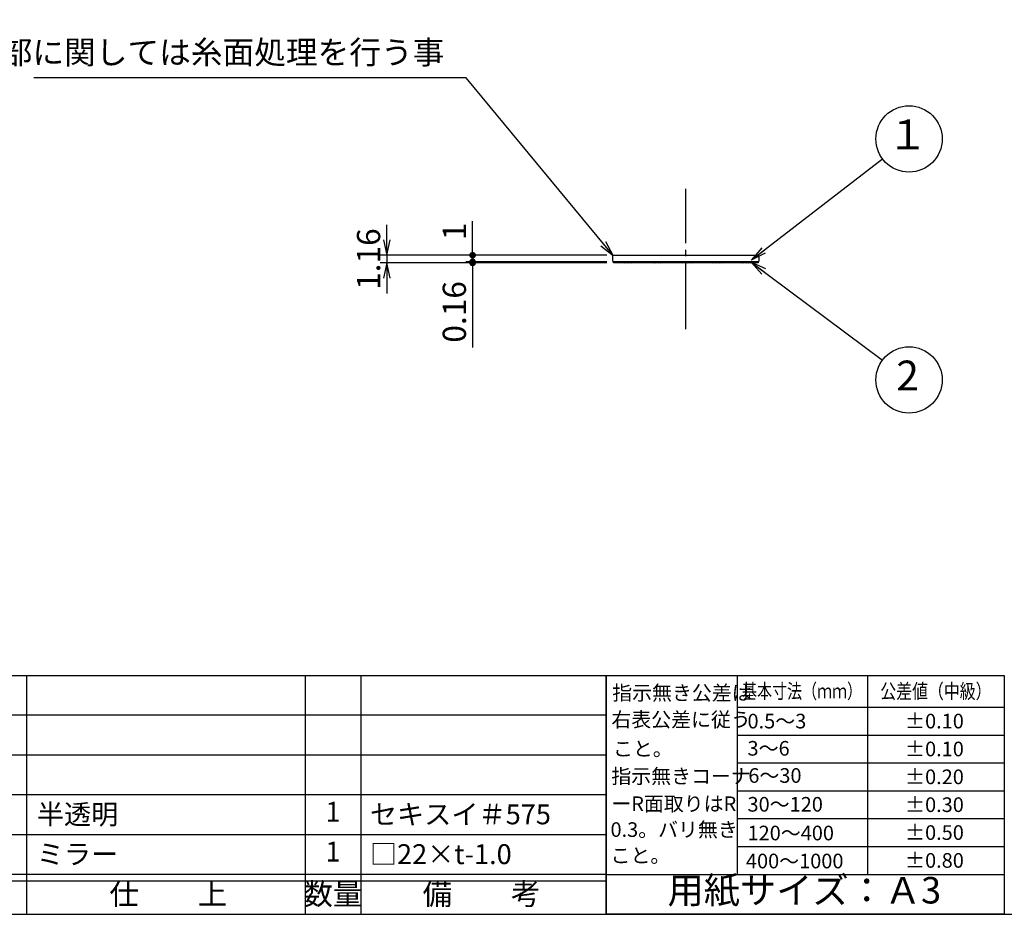
# Model space of a CAD drawing. Units: inches. Extents: x 151 to 537, y 163 to 426.
# Drawn here: x 244 to 392, y 163 to 298 of the extents above; entities that cross this region are included whole.
import ezdxf
from ezdxf.enums import TextEntityAlignment as Align

# ---------------------------------------------------------------- set-up
doc = ezdxf.new("R2010")
doc.units = ezdxf.units.IN
doc.header["$MEASUREMENT"] = 0
doc.linetypes.add('CENS', pattern=[13, 10, -1, 1, -1])
for name, color, linetype in [('02-実線-1', 7, 'Continuous'), ('06-中心線', 1, 'CENS'), ('08-ﾊｯﾁﾝｸﾞ', 2, 'Continuous'), ('09-文字', 4, 'Continuous'), ('10-寸法', 3, 'Continuous'), ('図枠', 7, 'Continuous'), ('図枠-文字', 4, 'Continuous'), ('図枠-細線', 251, 'Continuous'), ('図枠-部品名称', 253, 'Continuous')]:
    doc.layers.add(name, color=color, linetype=linetype)
doc.styles.add('STD', font='TXT.shx', dxfattribs={"bigfont": 'bigfont.shx'})
doc.dimstyles.new('1：1', dxfattribs={"dimtxt": 3.5, "dimasz": 2.3, "dimexe": 1, "dimexo": 1, "dimgap": 1, "dimtad": 3, "dimdsep": 46, "dimtxsty": 'STD', "dimblk1": 'ARRI', "dimblk2": 'ARRI', "dimsah": 1, "dimcen": 0, "dimclrd": 3, "dimclre": 3, "dimclrt": 4, "dimadec": 0, "dimazin": 0, "dimtfac": 0.7, "dimtmove": 0, "dimatfit": 0, "dimldrblk": 'ARRI', "dimfxl": 0, "dimtvp": 1, "dimtolj": 1, "dimtzin": 0, "dimarcsym": 0})

# ---------------------------------------------------------------- blocks, each defined once
blk = doc.blocks.new('A$C0D3619B7')
for p, q in [((5.82, 37.05), (5.82, 1.05)), ((39.41, 37.05), (39.41, 1.05)), ((64.6, 37.05), (64.6, 1.05)), ((106.59, 37.05), (106.59, 1.05)), ((114.99, 37.05), (114.99, 1.05)), ((151.94, 7.05), (-0.06, 7.05))]:
    blk.add_line(p, q)
for centre in [(2.88, 34.05), (2.88, 28.05), (2.88, 22.05), (2.88, 16.05), (2.88, 10.05)]:
    blk.add_circle(centre, 2.31)
at = {"layer": '図枠'}
blk.add_lwpolyline([(-0.06, 37.05), (151.94, 37.05), (151.94, 1.05), (-0.06, 1.05)], close=True, dxfattribs=at)
at = {"layer": '図枠-細線'}
for p, q in [((151.94, 31.05), (-0.06, 31.05)), ((151.94, 25.05), (-0.06, 25.05)), ((151.94, 19.05), (-0.06, 19.05)), ((151.94, 13.05), (-0.06, 13.05)), ((151.94, 6.05), (-0.06, 6.05))]:
    blk.add_line(p, q, dxfattribs=at)
at = {"layer": '図枠-文字', "style": 'STD'}
for s, p in [('部 品 名', (21.4, 3.7)), ('材\u3000質', (52.03, 3.7)), ('仕\u3000\u3000上', (85.98, 3.7)), ('数量', (110.78, 3.7)), ('備\u3000\u3000考', (133.17, 3.7))]:
    blk.add_text(s, height=3.25, dxfattribs=at).set_placement(p, align=Align.MIDDLE)
at = {"layer": '図枠-文字', "color": 4, "style": 'STD', "width": 0.862069}
blk.add_text('Ｎｏ', height=2.5, dxfattribs=at).set_placement((0.86, 2.29), (5.03, 2.29), align=Align.FIT)
blk = doc.blocks.new('A$C4C253A8F')
at = {"layer": '図枠', "color": 7}
for p, q in [((18.36, 6.05), (18.36, 36.05)), ((37.93, 36.05), (37.93, 6.05)), ((18.36, 31.25), (58.54, 31.25)), ((-1.46, 6.05), (58.54, 6.05))]:
    blk.add_line(p, q, dxfattribs=at)
at = {"layer": '図枠'}
blk.add_lwpolyline([(-1.46, 36.05), (58.54, 36.05), (58.54, 0.05), (-1.46, 0.05)], close=True, dxfattribs=at)
at = {"layer": '図枠-細線', "color": 251}
for p, q in [((18.36, 27.05), (58.54, 27.05)), ((58.54, 22.85), (18.36, 22.85)), ((18.36, 18.65), (58.54, 18.65)), ((58.54, 14.45), (18.36, 14.45)), ((18.36, 10.25), (58.54, 10.25))]:
    blk.add_line(p, q, dxfattribs=at)
at = {"layer": '図枠-文字', "color": 4, "style": 'STD'}
for s, height, p in [('指示無き公差は', 2.2, (-0.54, 32.33)), ('右表公差に従う', 2.2, (-0.67, 28.3)), ('0.5～3', 2.205, (19.85, 28.07)), ('±0.10', 2.205, (43.59, 28.07)), ('こと。', 2.2, (-0.42, 23.91)), ('3～6', 2.205, (19.85, 23.97)), ('±0.10', 2.205, (43.59, 23.87)), ('指示無きコーナ', 2.2, (-0.67, 19.77)), ('6～30', 2.205, (19.97, 19.87)), ('±0.20', 2.205, (43.59, 19.67)), ('ーR面取りはR', 2.2, (-0.67, 15.62)), ('±0.30', 2.205, (43.59, 15.47)), ('30～120', 2.205, (19.85, 15.53)), ('0.3。バリ無き', 2.2, (-0.79, 11.72)), ('120～400', 2.205, (19.85, 11.2)), ('±0.50', 2.205, (43.59, 11.27)), ('こと。', 2.2, (-0.79, 7.82)), ('400～1000', 2.205, (19.61, 6.98)), ('±0.80', 2.205, (43.59, 7.07))]:
    blk.add_text(s, height=height, dxfattribs=at).set_placement(p)
at = {"layer": '図枠-文字', "color": 4, "style": 'STD', "width": 0.931818}
blk.add_text('基本寸法（ｍｍ）', height=2.205, dxfattribs=at).set_placement((19.03, 32.58), (37.11, 32.58), align=Align.FIT)
at = {"layer": '図枠-文字', "color": 4, "style": 'STD'}
blk.add_text('公差値（中級）', height=2.205, dxfattribs=at).set_placement((39.86, 32.58), (56.61, 32.58), align=Align.FIT)
blk.add_text('用紙サイズ：Ａ3', height=4, dxfattribs=at).set_placement((28.41, 3.16), align=Align.MIDDLE)
blk = doc.blocks.new('ARRI')
at = {"color": 0, "linetype": 'ByBlock'}
for p, q in [((0, 0), (-1, 0.213)), ((-1, -0.213), (0, 0)), ((0, 0), (-1, 0))]:
    blk.add_line(p, q, dxfattribs=at)
blk = doc.blocks.new('*D60')
at = {"layer": '10-寸法', "color": 3, "lineweight": -2}
for p, q in [((298.98, 264.63), (298.98, 266.93)), ((332.11, 262.33), (297.98, 262.33)), ((332.11, 261.17), (297.98, 261.17)), ((298.98, 262.33), (298.98, 261.17)), ((298.98, 258.87), (298.98, 256.57))]:
    blk.add_line(p, q, dxfattribs=at)
at = {"layer": 'Defpoints', "color": 0}
for p in [(298.98, 261.17), (333.11, 262.33), (333.11, 261.17)]:
    blk.add_point(p, dxfattribs=at)
at = {"layer": '10-寸法', "color": 3, "lineweight": -2, "xscale": 2.3, "yscale": 2.3, "zscale": 2.3}
for p, rotation in [((298.98, 262.33), 270), ((298.98, 261.17), 90)]:
    blk.add_blockref('ARRI', p, dxfattribs=dict(at, rotation=rotation))
at = {"layer": '10-寸法', "color": 4, "insert": (296.23, 261.75), "char_height": 3.5, "attachment_point": 5, "rotation": 90, "style": 'STD'}
blk.add_mtext('\\A1;1.16', dxfattribs=at)
blk = doc.blocks.new('_Dot')
at = {"color": 0, "linetype": 'ByBlock', "lineweight": -2}
blk.add_line((-0.5, 0), (-1, 0), dxfattribs=at)
at = {"color": 0, "linetype": 'ByBlock', "const_width": 0.5}
blk.add_lwpolyline([(-0.25, 0, 1), (0.25, 0, 1)], format="xyb", close=True, dxfattribs=at)
blk = doc.blocks.new('*D61')
at = {"layer": '10-寸法', "color": 3, "lineweight": -2}
for p, q in [((311.9, 263.33), (311.9, 267.49)), ((332.11, 262.33), (310.9, 262.33)), ((332.11, 261.33), (310.9, 261.33)), ((311.9, 261.33), (311.9, 262.33)), ((311.9, 260.33), (311.9, 259.33))]:
    blk.add_line(p, q, dxfattribs=at)
at = {"layer": 'Defpoints', "color": 0}
for p in [(311.9, 262.33), (333.11, 262.33), (333.11, 261.33)]:
    blk.add_point(p, dxfattribs=at)
at = {"layer": '10-寸法', "color": 3, "lineweight": -2}
for p, rotation in [((311.9, 262.33), 270), ((311.9, 261.33), 90)]:
    blk.add_blockref('_Dot', p, dxfattribs=dict(at, rotation=rotation))
at = {"layer": '10-寸法', "color": 4, "insert": (309.15, 265.91), "char_height": 3.5, "attachment_point": 5, "rotation": 90, "style": 'STD'}
blk.add_mtext('\\A1;1', dxfattribs=at)
blk = doc.blocks.new('*D58')
at = {"layer": '10-寸法', "color": 3, "lineweight": -2}
for p, q in [((311.9, 262.33), (311.9, 263.33)), ((332.11, 261.33), (310.9, 261.33)), ((332.11, 261.17), (310.9, 261.17)), ((311.9, 261.33), (311.9, 261.17)), ((311.9, 260.17), (311.9, 248.42))]:
    blk.add_line(p, q, dxfattribs=at)
at = {"layer": 'Defpoints', "color": 0}
for p in [(311.9, 261.17), (333.11, 261.33), (333.11, 261.17)]:
    blk.add_point(p, dxfattribs=at)
at = {"layer": '10-寸法', "color": 3, "lineweight": -2}
for p, rotation in [((311.9, 261.33), 270), ((311.9, 261.17), 90)]:
    blk.add_blockref('_Dot', p, dxfattribs=dict(at, rotation=rotation))
at = {"layer": '10-寸法', "color": 4, "insert": (309.15, 253.79), "char_height": 3.5, "attachment_point": 5, "rotation": 90, "style": 'STD'}
blk.add_mtext('\\A1;0.16', dxfattribs=at)

msp = doc.modelspace()

# ---------------------------------------------------------------- hatches: boundary and pattern name
at = {"layer": '08-ﾊｯﾁﾝｸﾞ'}
h = msp.add_hatch(dxfattribs=at)
h.set_pattern_fill('ANSI31', color=256, style=0)
h.paths.add_polyline_path([(344.014, 261.326), (333.114, 261.326), (333.114, 261.166), (344.014, 261.166)])
h.paths.add_polyline_path([(354.914, 261.326), (344.014, 261.326), (344.014, 261.166), (354.914, 261.166)])

# ---------------------------------------------------------------- linework, layer by layer
at = {"layer": '02-実線-1'}
for points in [[(333.114, 262.326), (354.914, 262.326), (355.014, 262.226), (355.014, 261.426), (354.914, 261.326), (333.114, 261.326), (333.014, 261.426), (333.014, 262.226)], [(333.114, 261.326), (354.914, 261.326), (354.914, 261.166), (333.114, 261.166)]]:
    msp.add_lwpolyline(points, close=True, dxfattribs=at)
at = {"layer": '06-中心線'}
msp.add_line((344.014, 251.166), (344.014, 272.326), dxfattribs=at)
at = {"layer": '09-文字', "color": 3}
for centre in [(377.661, 279.866), (377.661, 243.534)]:
    msp.add_circle(centre, 5, dxfattribs=at)
at = {"layer": '図枠', "color": 7}
msp.add_lwpolyline([(151.014, 162.986), (537.014, 162.986), (537.014, 425.986), (151.014, 425.986)], close=True, dxfattribs=at)

# ---------------------------------------------------------------- block references
at = {"layer": '図枠'}
for name, p in [('A$C0D3619B7', (180.073, 161.933)), ('A$C4C253A8F', (333.475, 162.937))]:
    msp.add_blockref(name, p, dxfattribs=at)

# ---------------------------------------------------------------- texts
at = {"layer": '09-文字', "color": 4, "style": 'STD'}
for s, p in [('１', (377.438, 279.949)), ('2', (377.438, 243.616))]:
    msp.add_text(s, height=4.5, dxfattribs=at).set_placement(p, align=Align.MIDDLE)
at = {"layer": '10-寸法', "color": 4, "insert": (307.648, 290.069), "char_height": 3.5, "attachment_point": 9, "style": 'STD'}
msp.add_mtext('端部に関しては糸面処理を行う事', dxfattribs=at)
at = {"layer": '図枠-部品名称', "style": 'STD'}
for s, p in [('半透明', (246.237, 178.053)), ('セキスイ＃575', (296.423, 178.053)), ('ミラー', (246.237, 172.053)), ('□22×t-1.0', (296.423, 172.053))]:
    msp.add_text(s, height=3, dxfattribs=at).set_placement(p, align=Align.MIDDLE_LEFT)
for p in [(290.871, 178.053), (290.871, 172.053)]:
    msp.add_text('1', height=3, dxfattribs=at).set_placement(p, align=Align.MIDDLE)

# ---------------------------------------------------------------- dimensions: what is measured, and where the dimension line sits
at = {"layer": '10-寸法'}
for base, p2, picture, middle in [((311.898, 262.326), (333.114, 262.326), '*D61', (309.148, 265.909)), ((311.898, 261.166), (333.114, 261.166), '*D58', (309.148, 253.791))]:
    dim = msp.add_linear_dim(base=base, p1=(333.114, 261.326), p2=p2, angle=90, dimstyle='1：1', override={"dimasz": 1, "dimblk1": 'Dot', "dimblk2": 'Dot'}, dxfattribs=at)
    dim.commit()
    dim.dimension.update_dxf_attribs({"geometry": picture, "text_midpoint": middle})
dim = msp.add_linear_dim(base=(298.983, 261.166), p1=(333.114, 262.326), p2=(333.114, 261.166), angle=90, dimstyle='1：1', dxfattribs=at)
dim.commit()
dim.dimension.update_dxf_attribs({"geometry": '*D60', "text_midpoint": (298.983, 261.746), "dimtype": 160})

# ---------------------------------------------------------------- leaders
at = {"layer": '09-文字'}
for points in [[(353.938, 261.653), (373.649, 276.882)], [(353.938, 261.247), (373.649, 246.518)]]:
    msp.add_leader(points, dimstyle='1：1', dxfattribs=at)
at = {"layer": '10-寸法', "annotation_type": 0, "has_hookline": 1, "hookline_direction": 1, "text_width": 61.833}
msp.add_leader([(333.064, 262.276), (310.948, 289.069), (308.648, 289.069)], dimstyle='1：1', override={"dimgap": 1, "dimtad": 1}, dxfattribs=at)

doc.saveas('drawing.dxf')
